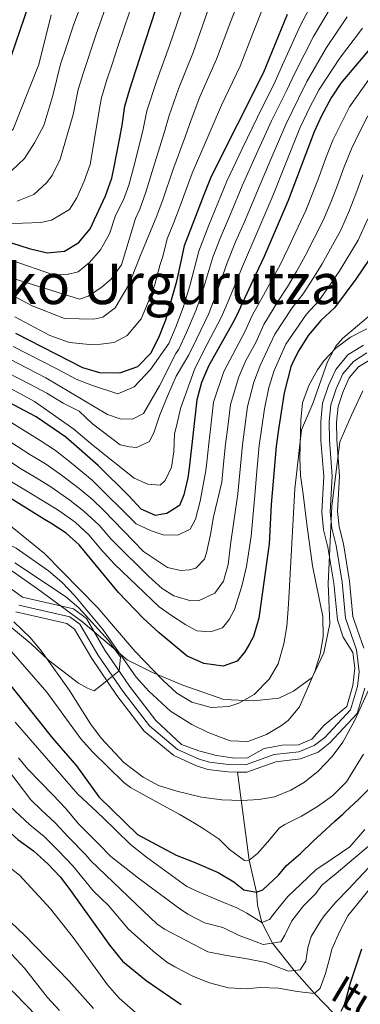
# Model space of a CAD drawing. Extents: x 593247 to 600089, y 775547 to 780270.
# Drawn here: x 594538 to 594635, y 777351 to 777630 of the extents above; entities that cross this region are included whole.
import ezdxf
from ezdxf.enums import TextEntityAlignment as Align

# ---------------------------------------------------------------- set-up
doc = ezdxf.new("R2010")
doc.units = 0
doc.header["$MEASUREMENT"] = 0
doc.linetypes.add('DGN Style 3', pattern=[118.288492, 84.49178, -33.796712])
doc.linetypes.add('DGN Style 4', pattern=[135.27134, 67.593424, -33.796712, 0.084492, -33.796712])
for name, color, linetype in [('Nivel 1', 7, 'Continuous'), ('Nivel 11', 7, 'Continuous'), ('Nivel 23', 7, 'Continuous'), ('Nivel 35', 7, 'Continuous'), ('Nivel 4', 7, 'Continuous'), ('Nivel 43', 7, 'Continuous'), ('Nivel 45', 7, 'Continuous'), ('Nivel 5', 7, 'Continuous'), ('Nivel 51', 7, 'Continuous'), ('Nivel 57', 7, 'Continuous')]:
    doc.layers.add(name, color=color, linetype=linetype)
doc.styles.add('Style-times', font='times.shx', dxfattribs={"bigfont": 'timesbig.shx'})
doc.styles.add('Style-timesi', font='timesi.shx', dxfattribs={"bigfont": 'timesibig.shx'})

msp = doc.modelspace()

# ---------------------------------------------------------------- linework, layer by layer
at = {"layer": 'Nivel 1', "color": 7, "linetype": 'Continuous', "lineweight": 0}
msp.add_polyline3d([(594635.368, 777525.035, 243.91), (594632.162, 777518.124, 243.8), (594628.838, 777510.576, 243.288), (594626.553, 777492.364, 242.84), (594625.592, 777470.356, 242.96), (594626.007, 777458.921, 243.071), (594624.344, 777450.761, 243.5), (594621.012, 777443.721, 243.78), (594615.732, 777439.831, 243.851), (594611.567, 777437.865, 244.05), (594604.336, 777437.125, 244.698), (594595.946, 777437.514, 245.918), (594584.329, 777441.543, 246.28), (594575.64, 777445.105, 244.609), (594568.476, 777448.689, 242.424), (594555.875, 777459.442, 240.216), (594543.038, 777468.92, 240.053), (594532.902, 777476.021, 239.939)], dxfattribs=at)
at = {"layer": 'Nivel 11', "color": 142, "linetype": 'Continuous', "lineweight": 13}
for points in [[(594635.556, 777538.018, 243.648), (594631.152, 777535.263, 243.35), (594627.715, 777531.163, 243.201), (594625.621, 777526.54, 243.126), (594623.975, 777521.618, 243.126), (594623.447, 777516.396, 243.126), (594623.515, 777510.95, 243.126), (594624.325, 777500.802, 242.902), (594623.717, 777490.731, 242.828), (594624.234, 777485.657, 242.828), (594625.497, 777480.732, 242.828), (594627.201, 777470.509, 242.678), (594628.16, 777460.063, 242.678), (594629.796, 777455.212, 242.678), (594632.551, 777450.807, 242.678), (594633.143, 777446.405, 242.529), (594632.541, 777441.407, 242.455), (594630.819, 777435.515, 242.305), (594624.397, 777430.151, 242.007), (594620.886, 777426.2, 241.783), (594617.154, 777424.638, 241.783), (594612.454, 777424.494, 241.783), (594607.379, 777423.529, 241.783), (594602.676, 777420.923, 241.709), (594599.021, 777420.853, 241.559), (594593.874, 777421.604, 241.41), (594588.877, 777422.878, 241.186), (594583.955, 777424.674, 241.186), (594576.651, 777431.546, 240.664), (594569.201, 777441.253, 240.366), (594562.199, 777451.481, 240.216), (594556.912, 777460.44, 240.216), (594553.259, 777463.204, 240.216), (594538.789, 777466.503, 240.142), (594534.242, 777469.865, 240.142)], [(594637.434, 777533.907, 243.648), (594634.13, 777531.84, 243.35), (594631.543, 777528.754, 243.201), (594629.797, 777524.9, 243.126), (594628.383, 777520.67, 243.126), (594627.93, 777516.197, 243.126), (594627.993, 777511.156, 243.126), (594628.816, 777500.845, 242.902), (594628.211, 777490.823, 242.828), (594628.657, 777486.445, 242.828), (594629.885, 777481.658, 242.828), (594631.648, 777471.082, 242.678), (594632.574, 777460.996, 242.678), (594633.873, 777457.142, 242.678), (594635.687, 777452.073, 242.678)], [(594599.775, 777416.898, 241.634), (594597.077, 777416.976, 241.559), (594591.408, 777417.654, 241.41), (594588.201, 777418.627, 241.186), (594581.713, 777421.544, 241.186), (594573.316, 777428.53, 240.664), (594565.572, 777438.621, 240.366), (594558.416, 777449.073, 240.216), (594553.502, 777457.4, 240.216), (594551.323, 777459.049, 240.216), (594536.878, 777462.342, 240.142)], [(594635.973, 777440.733, 242.455), (594633.801, 777433.498, 242.305), (594626.033, 777425.151, 242.007), (594622.673, 777422.544, 241.783), (594617.747, 777420.609, 241.783), (594610.733, 777419.796, 241.783), (594605.135, 777417.788, 241.783), (594602.449, 777416.821, 241.709), (594599.775, 777416.898, 241.634)]]:
    msp.add_polyline3d(points, dxfattribs=at)
at = {"layer": 'Nivel 11', "color": 142, "linetype": 'DGN Style 3', "lineweight": 13}
msp.add_polyline3d([(594692.514, 777308.382, 301.269), (594691.585, 777309.56, 300), (594685.907, 777312.308, 295), (594678.602, 777317.351, 290), (594660.38, 777326.626, 285), (594641.698, 777337.962, 280), (594627.1, 777348.513, 275), (594621.678, 777354.026, 270), (594615.945, 777360.608, 265), (594609.783, 777368.324, 260), (594606.702, 777374.236, 255), (594605.513, 777379.235, 255), (594605.226, 777382.779, 250), (594603.082, 777391.896, 245), (594599.775, 777416.898, 241.634)], dxfattribs=at)
at = {"layer": 'Nivel 23', "color": 70, "linetype": 'DGN Style 4', "lineweight": 0}
msp.add_polyline3d([(594636.557, 777535.824, 243.648), (594632.74, 777533.436, 243.35), (594629.757, 777529.877, 243.201), (594627.848, 777525.664, 243.126), (594626.327, 777521.112, 243.126), (594625.838, 777516.289, 243.126), (594625.904, 777511.059, 243.126), (594626.72, 777500.824, 242.902), (594626.114, 777490.779, 242.828), (594626.593, 777486.077, 242.828), (594627.838, 777481.225, 242.828), (594629.573, 777470.814, 242.678), (594630.515, 777460.56, 242.678), (594633.64, 777451.589, 242.678), (594634.395, 777445.35, 242.52), (594633.917, 777441.155, 242.455), (594631.939, 777434.565, 242.299), (594624.618, 777426.698, 241.965), (594621.629, 777424.379, 241.783), (594617.236, 777422.653, 241.783), (594610.253, 777421.844, 241.783), (594602.113, 777418.921, 241.696), (594597.231, 777419.062, 241.535), (594591.838, 777419.707, 241.377), (594588.935, 777420.588, 241.214), (594582.83, 777423.333, 241.179), (594574.832, 777429.987, 240.663), (594567.264, 777439.848, 240.366), (594560.18, 777450.195, 240.216), (594555.092, 777458.817, 240.216), (594552.225, 777460.986, 240.216), (594537.768, 777464.282, 240.142)], dxfattribs=at)
at = {"layer": 'Nivel 35', "color": 92, "linetype": 'DGN Style 3', "lineweight": 0}
for points in [[(594636.542, 777542.642, 250.76), (594631.859, 777540.333, 250.76), (594627.739, 777537.211, 250.76), (594624.284, 777533.599, 250.76), (594622.481, 777530.99, 250.76), (594620.098, 777526.59, 250.76), (594618.302, 777521.668, 250.76), (594617.789, 777516.736, 250.788), (594617.539, 777506.076, 250.915), (594617.683, 777501.078, 250.91), (594618.423, 777495.706, 250.164), (594619.458, 777487.199, 250.014), (594621.087, 777475.41, 250.164), (594624.069, 777461.008, 250.164), (594624.136, 777455.272, 250.164), (594623.297, 777450.34, 250.164), (594621.8, 777445.418, 250.164), (594617.449, 777435.354, 250.164), (594614.175, 777431.549, 250.164), (594612.333, 777430.096, 250.164), (594608.053, 777427.527, 250.164), (594602.77, 777425.527, 250.164), (594597.755, 777425.748, 250.164), (594591.491, 777428.142, 250.164), (594586.868, 777430.386, 250.164), (594580.754, 777434.123, 250.014), (594574.643, 777439.799, 250.014), (594571.066, 777443.832, 250.014)], [(594571.066, 777443.832, 250.014), (594561.681, 777457.271, 250.014), (594553.633, 777466.929, 250.443), (594549.982, 777470.78, 250.14), (594546.181, 777474, 249.716), (594536.937, 777480.426, 249.716), (594523.986, 777487.007, 249.716)], [(594536.332, 777459.514, 249.717), (594540.95, 777455.062, 249.643), (594544.147, 777451.218, 249.438), (594552.147, 777440.012, 248.384), (594558.103, 777430.535, 248.225), (594561.11, 777426.55, 248.225), (594567.536, 777419.626, 248.225), (594573.007, 777415.448, 248.374), (594577.381, 777413.058, 248.793), (594582.548, 777411.423, 249.071), (594589.563, 777409.76, 249.12), (594595.382, 777409.007, 248.971), (594601.052, 777408.852, 248.971), (594606.013, 777409.131, 249.5), (594610.304, 777409.886, 250.015), (594614.935, 777411.744, 250.307), (594618.813, 777414.055, 250.463), (594622.749, 777417.117, 250.75), (594626.729, 777421.313, 250.761), (594629.682, 777425.343, 250.761), (594633.083, 777431.608, 250.761), (594636.963, 777440.098, 250.901)]]:
    msp.add_polyline3d(points, dxfattribs=at)
at = {"layer": 'Nivel 4', "color": 30, "linetype": 'Continuous', "lineweight": 30, "flags": 128}
for points, elevation in [([(594530.538, 777568.677), (594540.643, 777565.5), (594545.742, 777564.225), (594550.707, 777564.751), (594554.809, 777567.185), (594558.019, 777571.026), (594562.388, 777580.417), (594564.116, 777585.378), (594564.666, 777588.149), (594566.399, 777596.867), (594567.117, 777600.477), (594567.853, 777605.828), (594569.216, 777610.708), (594570.833, 777615.651), (594578.19, 777638.141)], 325), ([(594401.9, 777633.452), (594408.327, 777624.172), (594416.94, 777610.861), (594420.821, 777605.828), (594424.458, 777601.847), (594428.369, 777598.733), (594442.313, 777592.152), (594449.473, 777590.577), (594458.051, 777589.374), (594463.348, 777588.995), (594482.819, 777587.706), (594488.936, 777587.774), (594501.845, 777589.923), (594508.338, 777591.707), (594512.891, 777593.119), (594519.011, 777596.022), (594522.595, 777598.256), (594526.702, 777601.684), (594529.467, 777606.232), (594530.68, 777607.925), (594533.149, 777613.035), (594540.618, 777634.637)], 350), ([(594536.834, 777541.422), (594555.82, 777531.73), (594560.614, 777530.298), (594566.368, 777530.156), (594571.558, 777531.989), (594575.175, 777535.727), (594577.485, 777540.161), (594579.511, 777545.177), (594582.634, 777556.179), (594583.99, 777562.642), (594584.761, 777566.316), (594587.042, 777572.183), (594590.372, 777580.749), (594592.406, 777585.979), (594607.235, 777615.296), (594614.025, 777631.961)], 300), ([(594639.598, 777624.675), (594629.192, 777612.403), (594626.446, 777608.22), (594623.687, 777603.129), (594621.575, 777598.598), (594614.229, 777579.061), (594607.391, 777563.15), (594604.193, 777556.364), (594600.075, 777547.628), (594598.865, 777545.061), (594595.59, 777539.179), (594591.62, 777532.049), (594589.577, 777527.471), (594588.249, 777522.54), (594586.05, 777503.082), (594585.744, 777500.374), (594584.536, 777495.52), (594583.308, 777492.517), (594579.756, 777490.229), (594578.513, 777490.038), (594576.553, 777489.737), (594572.498, 777491.474), (594569.011, 777495.308), (594560.231, 777503.874), (594551.039, 777511.904), (594542.612, 777517.687), (594533.184, 777522.708)], 275), ([(594639.027, 777565.023), (594633.453, 777556.728), (594627.332, 777548.616), (594623.499, 777545.055)], 250), ([(594623.499, 777545.055), (594619.891, 777540.742), (594617.195, 777536.533), (594615.762, 777533.567), (594614.944, 777531.874), (594613.029, 777524.532), (594611.574, 777514.79), (594610.767, 777509.384), (594609.362, 777492.813), (594608.816, 777481.617), (594605.836, 777460.541), (594604.354, 777455.324), (594603.204, 777453.296), (594601.888, 777450.977), (594599.685, 777448.334), (594595.747, 777446.937), (594590.288, 777447.683), (594588.998, 777448.256), (594585.556, 777449.784), (594577.552, 777456.393), (594573.044, 777460.562), (594566.049, 777467.807), (594554.896, 777481.346), (594551.187, 777484.7), (594546.818, 777487.552), (594545.063, 777488.593), (594532.406, 777496.413)], 250), ([(594533.693, 777443.65), (594547.338, 777426.496), (594554.101, 777418.688), (594560.493, 777409.817), (594571.448, 777399.155), (594582.408, 777393.323), (594587.479, 777391.303), (594594.34, 777388.386), (594598.739, 777385.77), (594601.646, 777383.454), (594605.226, 777382.779), (594607.017, 777383.448), (594611.423, 777387.621), (594613.739, 777390.378), (594617.696, 777393.806), (594621.281, 777397.309), (594623.522, 777399.395), (594627.405, 777402.972), (594629.676, 777404.955), (594630.392, 777405.58), (594634.126, 777409.082), (594637.114, 777411.989)], 250), ([(594447.192, 777350.277), (594455.314, 777358.51), (594474.846, 777376.917), (594484.976, 777386.947), (594500.253, 777400.553), (594508.03, 777406.932), (594512.429, 777409.315), (594517.395, 777409.897), (594522.479, 777409.369), (594526.008, 777407.925), (594537.495, 777397.705), (594541.868, 777394.555), (594546.039, 777390.788), (594549.434, 777387.118), (594551.904, 777383.908), (594563.585, 777367.678), (594567.154, 777363.247), (594573.9, 777357.695), (594583.815, 777350.969)], 275), ([(594629.247, 777349.054), (594630.294, 777351.142), (594631.867, 777357.109), (594633.514, 777361.882), (594635.086, 777366.729)], 275)]:
    msp.add_lwpolyline(points, dxfattribs=dict(at, elevation=elevation))
at = {"layer": 'Nivel 5', "color": 30, "linetype": 'Continuous', "lineweight": 0, "flags": 128}
for points, elevation in [([(594535.767, 777587.554), (594539.302, 777591.036), (594542.229, 777595.406), (594544.849, 777600.369), (594547.42, 777608.914), (594549.536, 777617.774), (594551.138, 777622.51), (594553.3, 777628.867), (594556.716, 777638.261)], 340), ([(594622.394, 777637.811), (594617.705, 777628.812), (594612.586, 777617.584), (594610.525, 777612.862), (594605.461, 777602.779), (594601.084, 777593.605), (594596.77, 777584.595), (594594.243, 777578.333), (594591.705, 777572.12), (594588.806, 777564.664), (594586.306, 777554.859), (594584.473, 777549.001), (594582.419, 777543.425), (594580.312, 777538.538), (594575.161, 777531.085), (594570.467, 777526.186), (594565.856, 777524.201), (594558.699, 777526.619), (594554.002, 777528.355), (594548.676, 777531.219), (594544.111, 777533.571), (594536.104, 777537.679)], 295), ([(594536.539, 777551.798), (594541.501, 777549.178), (594550.658, 777545.57), (594559.022, 777545.386), (594561.551, 777546.017), (594565.099, 777548.604), (594569.038, 777555.376), (594570.913, 777560.18), (594572.214, 777563.333), (594576.898, 777574.752), (594578.676, 777579.532), (594581.479, 777587.7), (594584.998, 777597.132), (594586.646, 777601.949), (594589.167, 777608.479), (594593.892, 777619.163), (594597.88, 777629.99), (594600.386, 777636.307)], 310), ([(594626.695, 777634.527), (594621.385, 777625.663), (594616.051, 777615.243), (594613.815, 777610.429), (594609.489, 777601.734), (594605.25, 777592.309), (594601.135, 777583.211), (594598.031, 777575.704), (594595.026, 777568.604), (594592.852, 777563.012), (594589.978, 777553.54), (594588.071, 777548.016), (594585.327, 777541.673), (594583.139, 777536.916), (594582.354, 777535.708), (594577.684, 777526.501), (594573.162, 777518.675), (594570.05, 777516.99), (594566.465, 777517.091), (594562.864, 777518.385), (594545.404, 777528.748), (594542.482, 777530.267), (594535.374, 777533.936)], 290), ([(594535.535, 777562.198), (594547.536, 777558.031), (594551.417, 777558.084), (594554.542, 777558.874), (594557.791, 777561.456), (594560.877, 777565.082), (594563.503, 777569.597), (594565.223, 777574.846), (594567.494, 777579.287), (594568.969, 777583.429), (594570.553, 777589.421), (594573.077, 777599.362), (594574.117, 777604.535), (594576.902, 777613.133), (594580.55, 777623.03), (594584.753, 777635.424)], 320), ([(594536.605, 777546.027), (594546.53, 777540.787), (594552.082, 777538.773), (594557.763, 777538.253), (594561.047, 777538.298), (594564.773, 777538.797), (594568.478, 777540.788), (594572.445, 777545.471), (594574.47, 777550.276), (594576.343, 777555.229), (594577.763, 777560.623), (594578.665, 777563.2), (594579.834, 777568.164), (594581.735, 777572.864), (594583.53, 777577.584), (594586.942, 777586.839), (594590.958, 777596.017), (594592.911, 777600.656), (594595.3, 777606.152), (594600.563, 777617.229), (594604.444, 777627.273), (594607.205, 777634.134)], 305), ([(594537.268, 777578.89), (594542.021, 777580.746), (594545.559, 777584.079), (594547.172, 777586.191), (594549.497, 777590.852), (594553.137, 777603.474), (594554.624, 777610.6), (594556.096, 777615.419), (594559.642, 777625.982), (594562.955, 777635.412)], 335), ([(594392.491, 777631.092), (594397.294, 777624.702), (594401.387, 777618.932), (594406.213, 777611.338), (594409.247, 777606.511), (594413.114, 777600.637), (594420.696, 777592.08), (594425.366, 777589.009), (594431.067, 777586.996), (594436.007, 777586.019), (594449.168, 777584.406), (594455.149, 777583.742), (594471.584, 777582.921), (594476.807, 777583.141), (594496.207, 777583.854), (594501.726, 777584.228), (594518.388, 777588.636), (594524.03, 777590.953), (594528.629, 777593.106), (594532.627, 777595.549), (594536.158, 777599.33), (594543.374, 777617.644), (594546.959, 777631.752)], 345), ([(594630.996, 777631.243), (594625.065, 777622.514), (594619.516, 777612.902), (594617.106, 777607.995), (594613.518, 777600.688), (594609.416, 777591.013), (594605.499, 777581.828), (594601.82, 777573.075), (594599.212, 777567.313), (594596.898, 777561.36), (594593.651, 777552.221), (594591.669, 777547.031), (594588.235, 777539.921), (594585.966, 777535.293), (594582.369, 777529.278), (594579.968, 777523.536), (594577.726, 777518.229), (594576.149, 777513.429), (594574.843, 777510.724), (594571.133, 777509.031), (594569.19, 777509.154), (594566.495, 777509.714), (594558.649, 777515.729), (594554.869, 777519.261), (594550.368, 777521.606), (594545.644, 777524.453), (594540.854, 777526.964), (594534.644, 777530.193)], 285), ([(594535.351, 777572.603), (594538.785, 777572.65), (594544.007, 777572.87), (594546.985, 777573.508), (594552.169, 777576.565), (594554.214, 777579.878), (594556.24, 777584.534), (594557.967, 777589.335), (594560.867, 777606.217), (594561.238, 777608.214), (594562.656, 777613.063), (594564.226, 777617.81), (594565.983, 777623.097), (594569.194, 777632.564)], 330), ([(594537.085, 777556.695), (594554.928, 777551.115), (594557.455, 777551.896), (594561.005, 777554.334), (594563.958, 777556.763), (594566.889, 777560.834), (594570.888, 777573.946), (594572.061, 777576.64), (594573.823, 777581.481), (594576.016, 777588.56), (594579.037, 777598.247), (594580.382, 777603.242), (594583.035, 777610.806), (594587.221, 777621.096), (594591.317, 777632.707)], 315), ([(594533.914, 777526.45), (594539.225, 777523.66), (594542.215, 777522.08), (594553.371, 777514.169), (594558.86, 777509.562), (594570.482, 777500.293), (594574.387, 777498.555), (594577.825, 777498.303), (594579.299, 777499.667), (594581.039, 777503.423), (594581.727, 777507.762), (594581.956, 777512.842), (594582.523, 777515.089), (594583.65, 777520.032), (594587.633, 777531.155), (594588.793, 777533.671), (594591.143, 777538.169), (594595.267, 777546.046), (594597.323, 777550.902), (594600.944, 777559.708), (594605.608, 777570.446), (594609.864, 777580.444), (594613.582, 777589.717), (594617.546, 777599.643), (594620.396, 777605.562), (594622.981, 777610.561), (594628.745, 777619.365), (594635.297, 777627.959)], 280), ([(594636.922, 777613.118), (594631.648, 777605.678), (594626.898, 777596.171), (594624.819, 777590.869), (594622.956, 777585.942), (594621.189, 777581.265), (594619.188, 777576.253), (594614.182, 777565.54), (594611.981, 777561.041), (594607.155, 777552.199), (594604.095, 777546.68), (594601.899, 777541.844), (594595.901, 777530.545), (594593.047, 777521.886), (594592.243, 777515.089), (594591.646, 777510.124), (594591.085, 777504.829), (594590.841, 777502.476), (594589.213, 777493.727), (594587.939, 777488.634), (594586.335, 777485.775), (594582.924, 777484.086), (594578.743, 777484.178), (594575.293, 777485.326), (594571.085, 777487.358), (594558.524, 777499.729), (594557.548, 777500.609), (594552.156, 777505.024), (594548.16, 777508.134), (594543.816, 777510.932), (594535.724, 777515.954)], 270), ([(594595.363, 777499.129), (594595.865, 777504.316), (594596.426, 777509.939), (594597.058, 777514.899), (594597.846, 777521.233), (594600.183, 777529.042), (594602.158, 777533.639), (594605.003, 777538.751), (594607.251, 777543.897), (594611.241, 777550.413), (594614.054, 777554.551), (594616.571, 777558.932), (594619, 777563.337), (594624.148, 777573.445), (594626.391, 777578.789), (594628.164, 777583.464), (594630.13, 777588.637), (594632.222, 777593.744), (594634.342, 777598.272), (594636.85, 777603.136)], 265), ([(594593.377, 777467.698), (594595.869, 777471.017), (594597.148, 777475.812), (594597.817, 777481.495), (594599.914, 777495.837), (594600.645, 777503.803), (594601.206, 777509.754), (594602.645, 777520.58), (594604.465, 777527.538), (594606.211, 777532.25), (594610.407, 777541.114), (594615.327, 777548.627), (594618.48, 777552.572), (594621.162, 777556.824), (594623.817, 777561.134), (594629.107, 777570.638), (594631.593, 777576.314), (594633.373, 777580.986), (594635.441, 777586.405)], 260), ([(594560.959, 777480.283), (594564.871, 777475.88), (594577.577, 777463.81), (594581.045, 777461.319), (594585.112, 777458.687), (594588.271, 777456.939), (594592.157, 777456.693), (594595.576, 777457.785), (594597.484, 777460.2), (594598.938, 777463.056), (594601.087, 777469.655), (594602.355, 777475.197), (594603.714, 777483.797), (594604.638, 777494.325), (594605.425, 777503.29), (594605.986, 777509.569), (594607.444, 777519.927), (594608.747, 777526.035), (594610.264, 777530.861), (594613.563, 777538.331), (594619.413, 777546.841), (594622.906, 777550.594), (594625.752, 777554.715), (594628.635, 777558.931), (594634.067, 777567.83), (594636.795, 777573.838)], 255), ([(594638.145, 777547.104), (594629.583, 777539.97), (594627.693, 777537.795), (594625.343, 777533.343), (594621.175, 777521.491), (594617.993, 777513.982), (594616.131, 777497.235), (594614.338, 777464.513), (594613.791, 777458.233), (594612.999, 777453.296), (594611.322, 777447.559), (594608.806, 777443.236), (594604.588, 777438.855), (594600.24, 777436.4), (594597.338, 777435.449)], 245), ([(594533.851, 777511.552), (594540.899, 777507.008), (594545.281, 777504.364), (594549.509, 777501.435), (594554.865, 777497.345), (594558.76, 777494.109), (594561.777, 777491.234), (594573.135, 777479.444), (594579.916, 777474.908), (594583.66, 777474.064), (594586.196, 777474.247), (594587.981, 777474.72), (594590.484, 777477.292), (594591.057, 777479.092), (594592.18, 777484.333), (594593.008, 777489.271), (594595.363, 777499.129)], 265), ([(594531.978, 777507.15), (594537.982, 777503.084), (594542.403, 777500.594), (594546.861, 777497.846), (594552.183, 777494.08), (594556.235, 777490.972), (594560.542, 777486.93), (594563.844, 777483.081), (594564.964, 777481.943), (594574.65, 777472.37), (594578.428, 777468.987), (594581.741, 777466.942), (594586.538, 777465.515), (594588.927, 777465.547), (594593.377, 777467.698)], 260), ([(594530.397, 777502.389), (594539.429, 777496.988), (594548.14, 777491.701), (594549.5, 777490.816), (594553.711, 777487.836), (594557.719, 777484.138), (594560.959, 777480.283)], 255), ([(594597.338, 777435.449), (594592.342, 777435.247), (594586.886, 777436.761), (594582.582, 777439.295), (594578.65, 777442.974), (594570.776, 777451.078), (594560.155, 777463.474), (594545.013, 777478.945), (594534.452, 777487.563)], 245), ([(594566.559, 777449.532), (594563.152, 777454.235), (594554.778, 777463.49), (594551.031, 777466.722), (594536.634, 777476.299)], 240), ([(594529.569, 777462.805), (594541.202, 777453.294), (594546.193, 777448.601), (594554.643, 777442.13), (594557.201, 777440.672), (594559.165, 777439.958), (594562.723, 777442.781), (594564.364, 777444.083), (594566.242, 777445.574), (594566.559, 777449.532)], 240), ([(594535.565, 777451.196), (594545.688, 777439.538), (594555.3, 777426.312), (594558.638, 777422.587), (594567.572, 777413.925), (594569.458, 777412.524), (594573.931, 777410.057), (594578.703, 777407.44), (594583.251, 777404.973), (594587.576, 777402.357), (594590.334, 777400.713), (594594.658, 777397.873), (594597.565, 777394.96), (594601.814, 777391.822), (594603.082, 777391.896), (594605.471, 777393.758), (594608.31, 777396.963), (594611.746, 777401.063), (594613.24, 777402.031), (594617.942, 777404.413), (594622.496, 777407.094), (594626.752, 777410.148), (594630.785, 777414.098), (594635.582, 777421.94)], 245), ([(594636.004, 777400.546), (594631.723, 777395.716), (594626.682, 777392.225), (594622.095, 777389.176), (594617.756, 777385.116), (594614.096, 777381.539), (594610.809, 777377.514), (594608.867, 777375.054), (594606.702, 777374.236), (594602.453, 777376.852), (594599.619, 777378.347), (594594.996, 777380.292), (594588.955, 777382.835), (594585.451, 777384.406), (594573.971, 777392.7), (594569.442, 777396.371), (594565.356, 777400.346), (594561.725, 777403.88), (594558.549, 777406.823), (594554.466, 777410.649), (594536.719, 777431.011)], 255), ([(594638.194, 777396.915), (594627.86, 777388.089), (594623.802, 777384.804), (594622.025, 777382.457), (594618.515, 777378.88), (594615.227, 777374.705), (594613.283, 777370.604), (594612.087, 777368.666), (594607.088, 777367.925), (594605.074, 777368.748), (594600.302, 777370.469), (594595.679, 777372.787), (594590.458, 777374.136), (594585.76, 777376.603), (594583.076, 777378.396), (594571.746, 777386.765), (594563.893, 777392.89), (594560.369, 777396.552), (594554.711, 777402.205), (594550.961, 777406.6), (594547.458, 777410.294), (594540.3, 777417.738), (594537.597, 777420.885)], 260), ([(594533.391, 777419.192), (594541.174, 777409.021), (594544.137, 777406.098), (594547.93, 777402.585), (594551.82, 777398.399), (594556.724, 777393.407), (594558.127, 777391.825), (594573.105, 777377.397), (594576.885, 777373.865), (594579.05, 777372.327), (594591.427, 777365.897), (594596.201, 777364.922), (594602.541, 777363.87), (594607.837, 777362.82), (594611.118, 777361.623), (594614.325, 777360.426), (594617.608, 777360.795), (594619.252, 777363.181), (594619.778, 777366.985), (594620.752, 777370.267), (594623.368, 777374.591), (594624.414, 777376.082), (594627.775, 777379.958), (594631.286, 777383.609), (594638.318, 777391.128)], 265), ([(594529.527, 777412.446), (594540.816, 777401.901), (594544.899, 777398.57), (594548.929, 777394.593), (594553.079, 777390.262), (594558.934, 777383.067), (594563.166, 777379.025), (594568.91, 777372.287), (594575.849, 777366.104), (594579.719, 777362.92), (594582.071, 777361.605), (594587.29, 777358.838), (594591.914, 777357.117), (594597.284, 777355.694), (594602.282, 777355.39), (594606.236, 777355.759), (594611.458, 777355.529), (594616.754, 777354.628), (594621.678, 777354.026), (594623.246, 777355.516), (594624.817, 777359.693), (594626.091, 777364.69), (594626.616, 777366.629), (594628.785, 777371.551), (594631.102, 777376.099), (594639.619, 777386.609)], 270), ([(594574.557, 777345.482), (594566.184, 777352.741), (594562.91, 777356.52), (594553.119, 777369.935), (594546.685, 777378.11), (594537.925, 777387.608), (594534, 777390.765), (594529.421, 777393.816), (594524.896, 777395.941), (594519.581, 777397.062), (594514.51, 777396.62), (594509.534, 777394.76), (594500.582, 777388.815), (594476.305, 777368.029), (594468.792, 777360.611), (594459.866, 777350.921)], 280), ([(594466.981, 777340.774), (594477.173, 777354.733), (594487.107, 777365.245), (594490.848, 777368.562), (594504.234, 777379.364), (594508.892, 777382.712), (594513.94, 777384.722), (594518.421, 777384.634), (594523.208, 777383.199), (594527.815, 777380.85), (594531.775, 777377.672), (594539.366, 777370.587), (594551.935, 777357.619), (594558.899, 777349.838)], 285), ([(594481.442, 777345.05), (594487.166, 777352.139), (594494.323, 777359.884), (594504.772, 777369.4), (594508.905, 777372.2), (594514.409, 777374.384), (594519.365, 777375.053), (594523.75, 777373.69), (594527.81, 777371.581), (594531.83, 777368.608), (594535.688, 777365.173), (594539.354, 777361.223), (594545.905, 777352.942), (594549.264, 777349.235)], 290), ([(594531.722, 777358.238), (594536.479, 777354.164), (594555.711, 777334.345), (594559.539, 777331.129), (594568.608, 777324.742), (594572.89, 777322.145), (594584.187, 777318.29), (594588.269, 777317.246), (594605.893, 777316.289), (594616.422, 777316.585), (594621.398, 777317.071), (594627.977, 777317.788), (594632.887, 777319.049), (594637.881, 777319.348)], 295)]:
    msp.add_lwpolyline(points, dxfattribs=dict(at, elevation=elevation))
at = {"layer": 'Nivel 51', "color": 143, "linetype": 'Continuous', "lineweight": 13}
for points in [[(594635.556, 777538.018, 243.648), (594631.152, 777535.263, 243.35), (594627.715, 777531.163, 243.201), (594625.621, 777526.54, 243.126), (594623.975, 777521.618, 243.126), (594623.447, 777516.396, 243.126), (594623.515, 777510.95, 243.126), (594624.325, 777500.802, 242.902), (594623.717, 777490.731, 242.828), (594624.234, 777485.657, 242.828), (594625.497, 777480.732, 242.828), (594627.201, 777470.509, 242.678), (594628.16, 777460.063, 242.678), (594629.796, 777455.212, 242.678), (594632.551, 777450.807, 242.678), (594633.143, 777446.405, 242.529), (594632.541, 777441.407, 242.455), (594630.819, 777435.515, 242.305), (594624.397, 777430.151, 242.007), (594620.886, 777426.2, 241.783), (594617.154, 777424.638, 241.783), (594612.454, 777424.494, 241.783), (594607.379, 777423.529, 241.783), (594602.676, 777420.923, 241.709), (594599.021, 777420.853, 241.559), (594593.874, 777421.604, 241.41), (594588.877, 777422.878, 241.186), (594583.955, 777424.674, 241.186), (594576.651, 777431.546, 240.664), (594569.201, 777441.253, 240.366), (594562.199, 777451.481, 240.216), (594556.912, 777460.44, 240.216), (594553.259, 777463.204, 240.216), (594538.789, 777466.503, 240.142), (594534.242, 777469.865, 240.142)], [(594635.687, 777452.073, 242.678), (594633.873, 777457.142, 242.678), (594632.574, 777460.996, 242.678), (594631.648, 777471.082, 242.678), (594629.885, 777481.658, 242.828), (594628.657, 777486.445, 242.828), (594628.211, 777490.823, 242.828), (594628.816, 777500.845, 242.902), (594627.993, 777511.156, 243.126), (594627.93, 777516.197, 243.126), (594628.383, 777520.67, 243.126), (594629.797, 777524.9, 243.126), (594631.543, 777528.754, 243.201), (594634.13, 777531.84, 243.35), (594637.434, 777533.907, 243.648)], [(594536.878, 777462.342, 240.142), (594551.323, 777459.049, 240.216), (594553.502, 777457.4, 240.216), (594558.416, 777449.073, 240.216), (594565.572, 777438.621, 240.366), (594573.316, 777428.53, 240.664), (594581.713, 777421.544, 241.186), (594588.201, 777418.627, 241.186), (594591.408, 777417.654, 241.41), (594597.077, 777416.976, 241.559), (594599.775, 777416.898, 241.634), (594602.449, 777416.821, 241.709), (594605.135, 777417.788, 241.783), (594610.733, 777419.796, 241.783), (594617.747, 777420.609, 241.783), (594622.673, 777422.544, 241.783), (594626.033, 777425.151, 242.007), (594633.801, 777433.498, 242.305), (594635.973, 777440.733, 242.455)]]:
    msp.add_polyline3d(points, dxfattribs=at)
at = {"layer": 'Nivel 57', "color": 92, "linetype": 'DGN Style 3', "lineweight": 0}
for points in [[(594536.937, 777480.426, 249.716), (594546.181, 777474, 249.716), (594549.982, 777470.78, 250.14), (594553.633, 777466.929, 250.443), (594561.681, 777457.271, 250.014), (594571.066, 777443.832, 250.014), (594574.643, 777439.799, 250.014), (594580.754, 777434.123, 250.014), (594586.868, 777430.386, 250.164), (594591.491, 777428.142, 250.164), (594597.755, 777425.748, 250.164), (594602.77, 777425.527, 250.164), (594608.053, 777427.527, 250.164), (594612.333, 777430.096, 250.164), (594614.175, 777431.549, 250.164), (594617.449, 777435.354, 250.164), (594621.8, 777445.418, 250.164), (594623.297, 777450.34, 250.164), (594624.136, 777455.272, 250.164), (594624.069, 777461.008, 250.164), (594621.087, 777475.41, 250.164), (594619.458, 777487.199, 250.014), (594618.423, 777495.706, 250.164), (594617.683, 777501.078, 250.91), (594617.539, 777506.076, 250.915), (594617.789, 777516.736, 250.788), (594618.302, 777521.668, 250.76), (594620.098, 777526.59, 250.76), (594622.481, 777530.99, 250.76), (594624.284, 777533.599, 250.76), (594627.739, 777537.211, 250.76), (594631.859, 777540.333, 250.76), (594636.542, 777542.642, 250.76)], [(594636.963, 777440.098, 250.901), (594633.083, 777431.608, 250.761), (594629.682, 777425.343, 250.761), (594626.729, 777421.313, 250.761), (594622.749, 777417.117, 250.75), (594618.813, 777414.055, 250.463), (594614.935, 777411.744, 250.307), (594610.304, 777409.886, 250.015), (594606.013, 777409.131, 249.5), (594601.052, 777408.852, 248.971), (594595.382, 777409.007, 248.971), (594589.563, 777409.76, 249.12), (594582.548, 777411.423, 249.071), (594577.381, 777413.058, 248.793), (594573.007, 777415.448, 248.374), (594567.536, 777419.626, 248.225), (594561.11, 777426.55, 248.225), (594558.103, 777430.535, 248.225), (594552.147, 777440.012, 248.384), (594544.147, 777451.218, 249.438), (594540.95, 777455.062, 249.643), (594536.332, 777459.514, 249.717)]]:
    msp.add_polyline3d(points, dxfattribs=at)

# ---------------------------------------------------------------- texts
at = {"layer": 'Nivel 43', "color": 7, "linetype": 'Continuous', "lineweight": 0, "style": 'Style-timesi'}
msp.add_text('Iturrigorretako', height=7.99995, rotation=329.12148, dxfattribs=at).set_placement((594625.704, 777352.743, 272.357))
at = {"layer": 'Nivel 45', "color": 7, "linetype": 'Continuous', "lineweight": 0, "style": 'Style-times'}
msp.add_text('Nekuko Urgurutza', height=11.5, dxfattribs=at).set_placement((594562.681, 777555.435, 314.847), align=Align.MIDDLE_CENTER)

doc.saveas('drawing.dxf')
